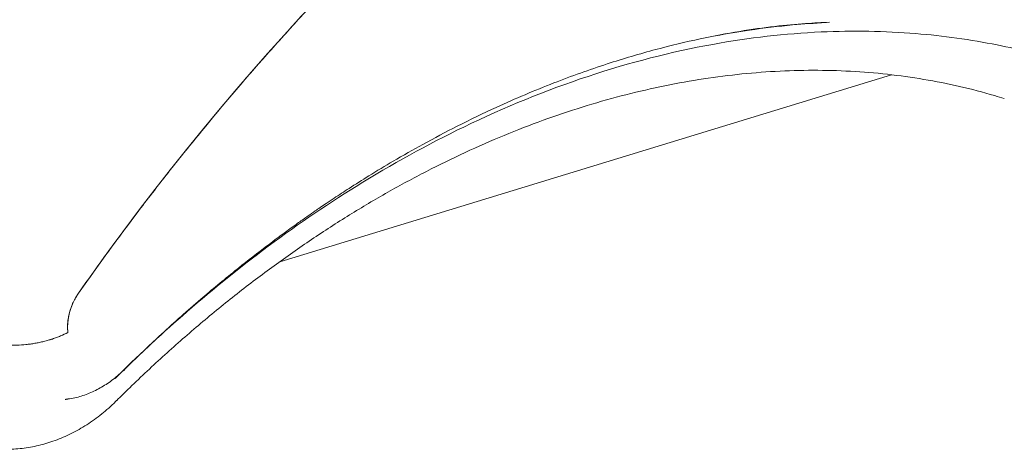
# Model space of a CAD drawing. Units: centimetres. Extents: x -91 to 30, y -21 to 21.
# Drawn here: x -44 to -38, y -15 to -13 of the extents above; entities that cross this region are included whole.
import ezdxf

# ---------------------------------------------------------------- set-up
doc = ezdxf.new("R2010")
doc.units = ezdxf.units.CM
doc.header["$MEASUREMENT"] = 0
doc.layers.add('layer 1', color=7, linetype='Continuous')

msp = doc.modelspace()

# ---------------------------------------------------------------- linework, layer by layer
at = {"layer": 'layer 1', "color": 250, "lineweight": 18}
for points in [[(-36.83674, -9.46946), (-39.32518, -10.10304), (-41.76379, -11.9313), (-43.5875, -14.5306)], [(-36.83674, -9.46946), (-39.32518, -10.10304), (-41.76379, -11.9313), (-43.5875, -14.5306)], [(-36.83674, -9.46946), (-39.32518, -10.10304), (-41.76379, -11.9313), (-43.5875, -14.5306)], [(-36.83674, -9.46946), (-39.32518, -10.10304), (-41.76379, -11.9313), (-43.5875, -14.5306)], [(-36.83674, -9.46946), (-39.32518, -10.10304), (-41.76379, -11.9313), (-43.5875, -14.5306)], [(-36.83674, -9.46947), (-39.32518, -10.10304), (-41.76379, -11.9313), (-43.5875, -14.5306)], [(-36.83674, -9.46947), (-39.32518, -10.10304), (-41.76379, -11.9313), (-43.5875, -14.5306)], [(-36.83674, -9.46947), (-39.32518, -10.10304), (-41.76379, -11.9313), (-43.5875, -14.5306)], [(-36.83674, -9.46947), (-39.32518, -10.10304), (-41.76379, -11.9313), (-43.5875, -14.5306)], [(-36.83674, -9.46947), (-39.32518, -10.10304), (-41.76379, -11.9313), (-43.5875, -14.5306)], [(-36.83674, -9.46947), (-39.32518, -10.10304), (-41.76379, -11.9313), (-43.5875, -14.5306)], [(-36.83674, -9.46947), (-39.32518, -10.10304), (-41.76379, -11.9313), (-43.5875, -14.5306)], [(-36.83674, -9.46947), (-39.32518, -10.10304), (-41.76379, -11.9313), (-43.5875, -14.5306)], [(-36.83674, -9.46947), (-39.32518, -10.10304), (-41.76379, -11.9313), (-43.5875, -14.5306)], [(-36.83674, -9.46947), (-39.32518, -10.10304), (-41.76379, -11.9313), (-43.5875, -14.5306)], [(-36.83674, -9.46947), (-39.32518, -10.10304), (-41.76379, -11.9313), (-43.5875, -14.5306)], [(-36.83674, -9.46947), (-39.32518, -10.10304), (-41.76379, -11.9313), (-43.5875, -14.5306)], [(-36.83674, -9.46947), (-39.32518, -10.10304), (-41.76379, -11.9313), (-43.5875, -14.5306)], [(-36.83674, -9.46947), (-39.32518, -10.10304), (-41.76379, -11.9313), (-43.5875, -14.5306)], [(-36.83674, -9.46947), (-39.32518, -10.10304), (-41.76379, -11.9313), (-43.5875, -14.5306)], [(-36.83674, -9.46947), (-39.32518, -10.10304), (-41.76379, -11.9313), (-43.5875, -14.5306)], [(-42.4316, -14.35025), (-42.4316, -14.35025), (-38.91697, -13.27642), (-38.91697, -13.27642)], [(-38.91697, -13.27642), (-38.91697, -13.27642), (-38.91697, -13.27642), (-38.91697, -13.27642)], [(-43.58763, -14.53047), (-43.63527, -14.59866), (-43.65798, -14.68312), (-43.64841, -14.75647)], [(-43.58763, -14.53047), (-43.63527, -14.59866), (-43.65798, -14.68312), (-43.64841, -14.75647)], [(-43.58763, -14.53047), (-43.63527, -14.59866), (-43.65798, -14.68312), (-43.64841, -14.75647)], [(-43.58763, -14.53047), (-43.63527, -14.59866), (-43.65798, -14.68312), (-43.64841, -14.75647)], [(-43.58763, -14.53047), (-43.63527, -14.59866), (-43.65798, -14.68312), (-43.64841, -14.75647)], [(-43.58763, -14.53047), (-43.63527, -14.59866), (-43.65798, -14.68312), (-43.64841, -14.75647)], [(-43.58763, -14.53047), (-43.63527, -14.59866), (-43.65798, -14.68312), (-43.64841, -14.75647)], [(-43.58763, -14.53047), (-43.63527, -14.59866), (-43.65798, -14.68312), (-43.64841, -14.75647)], [(-43.58763, -14.53047), (-43.63527, -14.59866), (-43.65798, -14.68312), (-43.64841, -14.75647)], [(-43.58763, -14.53047), (-43.63527, -14.59866), (-43.65798, -14.68312), (-43.64841, -14.75647)], [(-43.58763, -14.53047), (-43.63527, -14.59866), (-43.65798, -14.68312), (-43.64841, -14.75647)], [(-43.58763, -14.53047), (-43.63527, -14.59866), (-43.65798, -14.68312), (-43.64841, -14.75647)], [(-43.58763, -14.53047), (-43.63527, -14.59866), (-43.65798, -14.68312), (-43.64841, -14.75647)], [(-43.58763, -14.53047), (-43.63527, -14.59866), (-43.65798, -14.68312), (-43.64841, -14.75647)], [(-43.58763, -14.53047), (-43.63527, -14.59866), (-43.65798, -14.68312), (-43.64841, -14.75647)], [(-43.58763, -14.53047), (-43.63527, -14.59866), (-43.65798, -14.68312), (-43.64841, -14.75647)], [(-43.58763, -14.53047), (-43.63527, -14.59866), (-43.65798, -14.68312), (-43.64841, -14.75647)], [(-43.58763, -14.53047), (-43.63527, -14.59866), (-43.65798, -14.68312), (-43.64841, -14.75647)], [(-43.58763, -14.53047), (-43.63527, -14.59866), (-43.65798, -14.68312), (-43.64841, -14.75647)], [(-43.58763, -14.53047), (-43.63527, -14.59866), (-43.65798, -14.68312), (-43.64841, -14.75647)], [(-43.58763, -14.53047), (-43.63527, -14.59866), (-43.65798, -14.68312), (-43.64841, -14.75647)], [(-43.58763, -14.53047), (-43.58763, -14.53047), (-43.58763, -14.53047), (-43.58763, -14.53047)], [(-43.5875, -14.5306), (-43.5875, -14.5306), (-43.5875, -14.5306), (-43.5875, -14.5306)], [(-43.64841, -14.75647), (-43.64841, -14.75647), (-43.64841, -14.75647), (-43.64841, -14.75647)], [(-43.64982, -15.14043), (-43.65488, -15.14097), (-43.66245, -15.14137), (-43.66497, -15.14143)]]:
    msp.add_open_spline(points, degree=3, dxfattribs=at)
for points, knots in [([(-43.58712, -14.52973), (-43.4743, -14.36913), (-43.35892, -14.21116), (-43.241, -14.0558), (-43.241, -14.0558), (-43.21151, -14.01697), (-43.18187, -13.97829), (-43.15207, -13.93979), (-43.15207, -13.93979), (-43.12228, -13.90129), (-43.09235, -13.86298), (-43.06227, -13.82486), (-43.06227, -13.82486), (-43.00211, -13.74861), (-42.94138, -13.6731), (-42.88009, -13.59834), (-42.88009, -13.59834), (-42.75749, -13.44881), (-42.63261, -13.30224), (-42.50544, -13.15864), (-42.50544, -13.15864), (-42.44186, -13.08684), (-42.3777, -13.01578), (-42.31297, -12.94547), (-42.31297, -12.94547), (-42.29679, -12.92789), (-42.28057, -12.91036), (-42.26433, -12.89289), (-42.26433, -12.89289), (-42.24808, -12.87541), (-42.23181, -12.85799), (-42.2155, -12.84062), (-42.2155, -12.84062), (-42.18289, -12.80588), (-42.15017, -12.77136), (-42.11732, -12.73705), (-42.11732, -12.73705), (-41.98593, -12.59979), (-41.85264, -12.46593), (-41.71745, -12.33546), (-41.71745, -12.33546), (-41.64986, -12.27022), (-41.58179, -12.20583), (-41.51324, -12.14229), (-41.51324, -12.14229), (-41.47897, -12.11052), (-41.44457, -12.07897), (-41.41006, -12.04762), (-41.41006, -12.04762), (-41.37555, -12.01628), (-41.34091, -11.98514), (-41.30618, -11.95424), (-41.30618, -11.95424), (-41.16728, -11.83065), (-41.02687, -11.71084), (-40.88499, -11.59479), (-40.88499, -11.59479), (-40.7431, -11.47874), (-40.59973, -11.36646), (-40.45486, -11.25795), (-40.45486, -11.25795), (-40.41864, -11.23083), (-40.38233, -11.20394), (-40.34593, -11.17728), (-40.34593, -11.17728), (-40.30953, -11.15063), (-40.27306, -11.12424), (-40.23652, -11.0981), (-40.23652, -11.0981), (-40.16345, -11.04582), (-40.09012, -10.99457), (-40.01653, -10.94434), (-40.01653, -10.94434), (-39.86933, -10.84388), (-39.72109, -10.74751), (-39.5718, -10.65525), (-39.5718, -10.65525), (-39.49715, -10.60911), (-39.42224, -10.564), (-39.34706, -10.51992), (-39.34706, -10.51992), (-39.32827, -10.5089), (-39.30946, -10.49794), (-39.29063, -10.48705), (-39.29063, -10.48705), (-39.27181, -10.47616), (-39.25298, -10.46534), (-39.23415, -10.45459), (-39.23415, -10.45459), (-39.19648, -10.4331), (-39.1588, -10.41188), (-39.1211, -10.39095), (-39.1211, -10.39095), (-38.97028, -10.30723), (-38.81916, -10.22803), (-38.66774, -10.15327), (-38.66774, -10.15327), (-38.51632, -10.07852), (-38.3646, -10.00822), (-38.21257, -9.94235), (-38.21257, -9.94235), (-38.06055, -9.87648), (-37.90823, -9.81503), (-37.75561, -9.75802), (-37.75561, -9.75802), (-37.60298, -9.70101), (-37.45006, -9.64844), (-37.29683, -9.60034), (-37.29683, -9.60034), (-37.14361, -9.55224), (-36.99008, -9.50861), (-36.83624, -9.46954)], [0, 0, 0, 0, 0.0344828, 0.0344828, 0.0344828, 0.0344828, 0.0689655, 0.0689655, 0.0689655, 0.0689655, 0.1034483, 0.1034483, 0.1034483, 0.1034483, 0.137931, 0.137931, 0.137931, 0.137931, 0.1724138, 0.1724138, 0.1724138, 0.1724138, 0.2068966, 0.2068966, 0.2068966, 0.2068966, 0.2413793, 0.2413793, 0.2413793, 0.2413793, 0.2758621, 0.2758621, 0.2758621, 0.2758621, 0.3103448, 0.3103448, 0.3103448, 0.3103448, 0.3448276, 0.3448276, 0.3448276, 0.3448276, 0.3793103, 0.3793103, 0.3793103, 0.3793103, 0.4137931, 0.4137931, 0.4137931, 0.4137931, 0.4482759, 0.4482759, 0.4482759, 0.4482759, 0.4827586, 0.4827586, 0.4827586, 0.4827586, 0.5172414, 0.5172414, 0.5172414, 0.5172414, 0.5517241, 0.5517241, 0.5517241, 0.5517241, 0.5862069, 0.5862069, 0.5862069, 0.5862069, 0.6206897, 0.6206897, 0.6206897, 0.6206897, 0.6551724, 0.6551724, 0.6551724, 0.6551724, 0.6896552, 0.6896552, 0.6896552, 0.6896552, 0.7241379, 0.7241379, 0.7241379, 0.7241379, 0.7586207, 0.7586207, 0.7586207, 0.7586207, 0.7931034, 0.7931034, 0.7931034, 0.7931034, 0.8275862, 0.8275862, 0.8275862, 0.8275862, 0.862069, 0.862069, 0.862069, 0.862069, 0.8965517, 0.8965517, 0.8965517, 0.8965517, 0.9310345, 0.9310345, 0.9310345, 0.9310345, 1, 1, 1, 1]), ([(-43.33018, -14.9758), (-43.25771, -14.90384), (-43.1844, -14.83365), (-43.11017, -14.76524), (-43.11017, -14.76524), (-43.03618, -14.69704), (-42.96129, -14.63063), (-42.88569, -14.56589), (-42.88569, -14.56589), (-42.82089, -14.5104), (-42.75558, -14.45614), (-42.68977, -14.40317), (-42.68977, -14.40317), (-42.63492, -14.35904), (-42.57973, -14.3158), (-42.52422, -14.27348), (-42.52422, -14.27348), (-42.4798, -14.23961), (-42.43518, -14.20633), (-42.39037, -14.17365), (-42.39037, -14.17365), (-42.36804, -14.15737), (-42.34566, -14.14123), (-42.32324, -14.12525), (-42.32324, -14.12525), (-42.30521, -14.11239), (-42.28714, -14.09963), (-42.26905, -14.08696), (-42.26905, -14.08696), (-42.25535, -14.07737), (-42.24164, -14.06784), (-42.22791, -14.05837), (-42.22791, -14.05837), (-42.21859, -14.05194), (-42.20927, -14.04553), (-42.19994, -14.03915), (-42.19994, -14.03915), (-42.18862, -14.03142), (-42.17731, -14.02373), (-42.16599, -14.01608), (-42.16599, -14.01608), (-42.15051, -14.00563), (-42.13502, -13.99525), (-42.11951, -13.98494), (-42.11951, -13.98494), (-42.09098, -13.96598), (-42.06239, -13.94726), (-42.03375, -13.92879), (-42.03375, -13.92879), (-41.9961, -13.90451), (-41.95834, -13.88066), (-41.9205, -13.85724), (-41.9205, -13.85724), (-41.8736, -13.82822), (-41.82656, -13.79986), (-41.77939, -13.77216), (-41.77939, -13.77216), (-41.72313, -13.73913), (-41.66668, -13.70705), (-41.61006, -13.67593), (-41.61006, -13.67593), (-41.54431, -13.63979), (-41.47834, -13.60495), (-41.41218, -13.57143), (-41.41218, -13.57143), (-41.33754, -13.53362), (-41.26267, -13.49748), (-41.18762, -13.46306), (-41.18762, -13.46306), (-41.07775, -13.41267), (-40.96751, -13.36594), (-40.8571, -13.32298), (-40.8571, -13.32298), (-40.75522, -13.28334), (-40.65319, -13.2469), (-40.55117, -13.21371), (-40.55117, -13.21371), (-40.45769, -13.1833), (-40.36421, -13.15563), (-40.27081, -13.13071), (-40.27081, -13.13071), (-40.18592, -13.10807), (-40.10109, -13.08769), (-40.01659, -13.06968), (-40.01659, -13.06968), (-39.94056, -13.05348), (-39.8648, -13.03919), (-39.78878, -13.02661), (-39.78878, -13.02661), (-39.72106, -13.01539), (-39.65313, -13.00553), (-39.58737, -12.99789), (-39.58737, -12.99789), (-39.52638, -12.9908), (-39.46725, -12.98561), (-39.41162, -12.98168), (-39.41162, -12.98168), (-39.3633, -12.97827), (-39.31761, -12.97582), (-39.27414, -12.97448)], [0, 0, 0, 0, 0.0384615, 0.0384615, 0.0384615, 0.0384615, 0.0769231, 0.0769231, 0.0769231, 0.0769231, 0.1153846, 0.1153846, 0.1153846, 0.1153846, 0.1538462, 0.1538462, 0.1538462, 0.1538462, 0.1923077, 0.1923077, 0.1923077, 0.1923077, 0.2307692, 0.2307692, 0.2307692, 0.2307692, 0.2692308, 0.2692308, 0.2692308, 0.2692308, 0.3076923, 0.3076923, 0.3076923, 0.3076923, 0.3461538, 0.3461538, 0.3461538, 0.3461538, 0.3846154, 0.3846154, 0.3846154, 0.3846154, 0.4230769, 0.4230769, 0.4230769, 0.4230769, 0.4615385, 0.4615385, 0.4615385, 0.4615385, 0.5, 0.5, 0.5, 0.5, 0.5384615, 0.5384615, 0.5384615, 0.5384615, 0.5769231, 0.5769231, 0.5769231, 0.5769231, 0.6153846, 0.6153846, 0.6153846, 0.6153846, 0.6538462, 0.6538462, 0.6538462, 0.6538462, 0.6923077, 0.6923077, 0.6923077, 0.6923077, 0.7307692, 0.7307692, 0.7307692, 0.7307692, 0.7692308, 0.7692308, 0.7692308, 0.7692308, 0.8076923, 0.8076923, 0.8076923, 0.8076923, 0.8461538, 0.8461538, 0.8461538, 0.8461538, 0.8846154, 0.8846154, 0.8846154, 0.8846154, 0.9230769, 0.9230769, 0.9230769, 0.9230769, 1, 1, 1, 1]), ([(-39.29675, -12.97629), (-39.36008, -12.97945), (-39.42307, -12.98388), (-39.48551, -12.98964), (-39.48551, -12.98964), (-39.56878, -12.99732), (-39.65105, -13.00737), (-39.73344, -13.01945), (-39.73344, -13.01945), (-39.79843, -13.02898), (-39.86349, -13.03976), (-39.92866, -13.0519)], [0, 0, 0, 0, 0.25, 0.25, 0.25, 0.25, 0.5, 0.5, 0.5, 0.5, 1, 1, 1, 1]), ([(-43.37749, -15.02051), (-43.25137, -14.89533), (-43.12245, -14.77504), (-42.99113, -14.66003), (-42.99113, -14.66003), (-42.84053, -14.52814), (-42.68678, -14.40318), (-42.53046, -14.28564), (-42.53046, -14.28564), (-42.35431, -14.15319), (-42.17488, -14.03016), (-41.99307, -13.91714), (-41.99307, -13.91714), (-41.78956, -13.79063), (-41.58305, -13.67668), (-41.3748, -13.57599), (-41.3748, -13.57599), (-41.13823, -13.4616), (-40.89942, -13.36433), (-40.66027, -13.28494), (-40.66027, -13.28494), (-40.42145, -13.20568), (-40.1823, -13.14425), (-39.94472, -13.10115), (-39.94472, -13.10115), (-39.73559, -13.06321), (-39.52768, -13.03948), (-39.32224, -13.03007), (-39.32224, -13.03007), (-39.13871, -13.02166), (-38.95715, -13.0247), (-38.77846, -13.03915), (-38.77846, -13.03915), (-38.61986, -13.05198), (-38.46352, -13.0738), (-38.31002, -13.10453), (-38.31002, -13.10453), (-38.1788, -13.1308), (-38.04966, -13.16358), (-37.92299, -13.20277)], [0, 0, 0, 0, 0.0909091, 0.0909091, 0.0909091, 0.0909091, 0.1818182, 0.1818182, 0.1818182, 0.1818182, 0.2727273, 0.2727273, 0.2727273, 0.2727273, 0.3636364, 0.3636364, 0.3636364, 0.3636364, 0.4545455, 0.4545455, 0.4545455, 0.4545455, 0.5454545, 0.5454545, 0.5454545, 0.5454545, 0.6363636, 0.6363636, 0.6363636, 0.6363636, 0.7272727, 0.7272727, 0.7272727, 0.7272727, 0.8181818, 0.8181818, 0.8181818, 0.8181818, 1, 1, 1, 1]), ([(-43.3684, -15.14764), (-43.3436, -15.12283), (-43.3187, -15.09824), (-43.29367, -15.07389), (-43.29367, -15.07389), (-43.22724, -15.00926), (-43.15993, -14.94631), (-43.09199, -14.8848), (-43.09199, -14.8848), (-43.02406, -14.82331), (-42.95549, -14.76326), (-42.8863, -14.70479), (-42.8863, -14.70479), (-42.81712, -14.64633), (-42.74732, -14.58945), (-42.67697, -14.53417), (-42.67697, -14.53417), (-42.60664, -14.4789), (-42.53576, -14.42523), (-42.4644, -14.37322), (-42.4644, -14.37322), (-42.39305, -14.32122), (-42.32122, -14.27087), (-42.24899, -14.22222), (-42.24899, -14.22222), (-42.17675, -14.17357), (-42.10411, -14.12663), (-42.03113, -14.08142), (-42.03113, -14.08142), (-41.95814, -14.0362), (-41.88481, -13.99273), (-41.81122, -13.95104), (-41.81122, -13.95104), (-41.73761, -13.90933), (-41.66373, -13.8694), (-41.58966, -13.83128), (-41.58966, -13.83128), (-41.51556, -13.79315), (-41.44127, -13.75683), (-41.36685, -13.72235), (-41.36685, -13.72235), (-41.29239, -13.68785), (-41.21781, -13.65519), (-41.14318, -13.6244), (-41.14318, -13.6244), (-41.06849, -13.59358), (-40.99376, -13.56463), (-40.91904, -13.53757), (-40.91904, -13.53757), (-40.84425, -13.51049), (-40.76949, -13.48529), (-40.69481, -13.462), (-40.69481, -13.462), (-40.62005, -13.43869), (-40.54538, -13.41729), (-40.47088, -13.39781), (-40.47088, -13.39781), (-40.39626, -13.3783), (-40.32181, -13.36071), (-40.24759, -13.34507), (-40.24759, -13.34507), (-40.17325, -13.32939), (-40.09914, -13.31566), (-40.02533, -13.30387), (-40.02533, -13.30387), (-39.95137, -13.29206), (-39.87772, -13.2822), (-39.80443, -13.27428), (-39.80443, -13.27428), (-39.73098, -13.26635), (-39.6579, -13.26038), (-39.58525, -13.25636), (-39.58525, -13.25636), (-39.51242, -13.25233), (-39.44002, -13.25026), (-39.36811, -13.25015), (-39.36811, -13.25015), (-39.29602, -13.25004), (-39.22442, -13.25188), (-39.15337, -13.25569), (-39.15337, -13.25569), (-39.08212, -13.2595), (-39.01143, -13.26528), (-38.94135, -13.273), (-38.94135, -13.273), (-38.87107, -13.28075), (-38.8014, -13.29045), (-38.7324, -13.30211), (-38.7324, -13.30211), (-38.66321, -13.31381), (-38.5947, -13.32749), (-38.52687, -13.34302), (-38.52687, -13.34302), (-38.45886, -13.35859), (-38.39154, -13.37601), (-38.32512, -13.3957), (-38.32512, -13.3957), (-38.30657, -13.4012), (-38.2881, -13.40687), (-38.26969, -13.41271)], [0, 0, 0, 0, 0.0384615, 0.0384615, 0.0384615, 0.0384615, 0.0769231, 0.0769231, 0.0769231, 0.0769231, 0.1153846, 0.1153846, 0.1153846, 0.1153846, 0.1538462, 0.1538462, 0.1538462, 0.1538462, 0.1923077, 0.1923077, 0.1923077, 0.1923077, 0.2307692, 0.2307692, 0.2307692, 0.2307692, 0.2692308, 0.2692308, 0.2692308, 0.2692308, 0.3076923, 0.3076923, 0.3076923, 0.3076923, 0.3461538, 0.3461538, 0.3461538, 0.3461538, 0.3846154, 0.3846154, 0.3846154, 0.3846154, 0.4230769, 0.4230769, 0.4230769, 0.4230769, 0.4615385, 0.4615385, 0.4615385, 0.4615385, 0.5, 0.5, 0.5, 0.5, 0.5384615, 0.5384615, 0.5384615, 0.5384615, 0.5769231, 0.5769231, 0.5769231, 0.5769231, 0.6153846, 0.6153846, 0.6153846, 0.6153846, 0.6538462, 0.6538462, 0.6538462, 0.6538462, 0.6923077, 0.6923077, 0.6923077, 0.6923077, 0.7307692, 0.7307692, 0.7307692, 0.7307692, 0.7692308, 0.7692308, 0.7692308, 0.7692308, 0.8076923, 0.8076923, 0.8076923, 0.8076923, 0.8461538, 0.8461538, 0.8461538, 0.8461538, 0.8846154, 0.8846154, 0.8846154, 0.8846154, 0.9230769, 0.9230769, 0.9230769, 0.9230769, 1, 1, 1, 1]), ([(-43.6484, -14.75647), (-43.64959, -14.74736), (-43.65028, -14.73812), (-43.65049, -14.72874), (-43.65049, -14.72874), (-43.6507, -14.71937), (-43.65043, -14.70987), (-43.64968, -14.70024), (-43.64968, -14.70024), (-43.64893, -14.69061), (-43.64771, -14.68085), (-43.64599, -14.67096), (-43.64599, -14.67096), (-43.64556, -14.66849), (-43.6451, -14.666), (-43.6446, -14.66352), (-43.6446, -14.66352), (-43.64411, -14.66104), (-43.64359, -14.65856), (-43.64304, -14.65609), (-43.64304, -14.65609), (-43.64195, -14.65114), (-43.64074, -14.64622), (-43.63942, -14.64131), (-43.63942, -14.64131), (-43.63677, -14.63151), (-43.63368, -14.62178), (-43.63015, -14.61214), (-43.63015, -14.61214), (-43.62839, -14.60732), (-43.62651, -14.60252), (-43.62452, -14.59775), (-43.62452, -14.59775), (-43.62254, -14.59297), (-43.62043, -14.58821), (-43.61822, -14.58348), (-43.61822, -14.58348), (-43.61379, -14.57401), (-43.60897, -14.56481), (-43.60379, -14.55585), (-43.60379, -14.55585), (-43.59861, -14.54689), (-43.59305, -14.53819), (-43.58712, -14.52973)], [0, 0, 0, 0, 0.0833333, 0.0833333, 0.0833333, 0.0833333, 0.1666667, 0.1666667, 0.1666667, 0.1666667, 0.25, 0.25, 0.25, 0.25, 0.3333333, 0.3333333, 0.3333333, 0.3333333, 0.4166667, 0.4166667, 0.4166667, 0.4166667, 0.5, 0.5, 0.5, 0.5, 0.5833333, 0.5833333, 0.5833333, 0.5833333, 0.6666667, 0.6666667, 0.6666667, 0.6666667, 0.75, 0.75, 0.75, 0.75, 0.8333333, 0.8333333, 0.8333333, 0.8333333, 1, 1, 1, 1]), ([(-44.03818, -14.8234), (-44.02296, -14.82562), (-44.00725, -14.82718), (-43.99107, -14.82809), (-43.99107, -14.82809), (-43.98298, -14.82855), (-43.97478, -14.82884), (-43.96645, -14.82897), (-43.96645, -14.82897), (-43.96229, -14.82904), (-43.9581, -14.82906), (-43.95388, -14.82904), (-43.95388, -14.82904), (-43.94965, -14.82902), (-43.9454, -14.82897), (-43.94114, -14.82886), (-43.94114, -14.82886), (-43.92412, -14.82846), (-43.90702, -14.82741), (-43.88984, -14.82572), (-43.88984, -14.82572), (-43.87266, -14.82403), (-43.85539, -14.82171), (-43.83804, -14.81873), (-43.83804, -14.81873), (-43.8337, -14.81799), (-43.82935, -14.8172), (-43.82504, -14.81638), (-43.82504, -14.81638), (-43.82072, -14.81556), (-43.81643, -14.8147), (-43.81215, -14.81381), (-43.81215, -14.81381), (-43.80361, -14.81202), (-43.79515, -14.81009), (-43.78678, -14.80803), (-43.78678, -14.80803), (-43.77004, -14.80389), (-43.75365, -14.7992), (-43.7376, -14.79394), (-43.7376, -14.79394), (-43.73359, -14.79262), (-43.7296, -14.79127), (-43.72564, -14.78988), (-43.72564, -14.78988), (-43.72167, -14.7885), (-43.71772, -14.78707), (-43.71383, -14.78562), (-43.71383, -14.78562), (-43.70603, -14.78272), (-43.69841, -14.77971), (-43.69097, -14.77658), (-43.69097, -14.77658), (-43.67608, -14.77032), (-43.66189, -14.76363), (-43.6484, -14.75647)], [0, 0, 0, 0, 0.0666667, 0.0666667, 0.0666667, 0.0666667, 0.1333333, 0.1333333, 0.1333333, 0.1333333, 0.2, 0.2, 0.2, 0.2, 0.2666667, 0.2666667, 0.2666667, 0.2666667, 0.3333333, 0.3333333, 0.3333333, 0.3333333, 0.4, 0.4, 0.4, 0.4, 0.4666667, 0.4666667, 0.4666667, 0.4666667, 0.5333333, 0.5333333, 0.5333333, 0.5333333, 0.6, 0.6, 0.6, 0.6, 0.6666667, 0.6666667, 0.6666667, 0.6666667, 0.7333333, 0.7333333, 0.7333333, 0.7333333, 0.8, 0.8, 0.8, 0.8, 0.8666667, 0.8666667, 0.8666667, 0.8666667, 1, 1, 1, 1]), ([(-43.6484, -14.75647), (-43.66189, -14.76363), (-43.67605, -14.77031), (-43.69084, -14.77653), (-43.69084, -14.77653), (-43.70563, -14.78274), (-43.72105, -14.7885), (-43.73713, -14.79378), (-43.73713, -14.79378), (-43.74115, -14.7951), (-43.74521, -14.7964), (-43.74931, -14.79766), (-43.74931, -14.79766), (-43.75341, -14.79892), (-43.75753, -14.80014), (-43.76166, -14.80133), (-43.76166, -14.80133), (-43.76993, -14.8037), (-43.77825, -14.80592), (-43.78663, -14.80799), (-43.78663, -14.80799), (-43.8034, -14.81214), (-43.82039, -14.81569), (-43.83763, -14.81866), (-43.83763, -14.81866), (-43.84624, -14.82014), (-43.85492, -14.82148), (-43.86366, -14.82266), (-43.86366, -14.82266), (-43.87239, -14.82384), (-43.88108, -14.82486), (-43.88971, -14.82571), (-43.88971, -14.82571), (-43.90698, -14.82741), (-43.92405, -14.82846), (-43.94093, -14.82886), (-43.94093, -14.82886), (-43.94936, -14.82906), (-43.95775, -14.8291), (-43.96608, -14.82898), (-43.96608, -14.82898), (-43.97025, -14.82892), (-43.97441, -14.82881), (-43.97855, -14.82867), (-43.97855, -14.82867), (-43.98269, -14.82852), (-43.9868, -14.82833), (-43.99088, -14.8281), (-43.99088, -14.8281), (-44.00718, -14.82719), (-44.02295, -14.82562), (-44.03818, -14.8234)], [0, 0, 0, 0, 0.0714286, 0.0714286, 0.0714286, 0.0714286, 0.1428571, 0.1428571, 0.1428571, 0.1428571, 0.2142857, 0.2142857, 0.2142857, 0.2142857, 0.2857143, 0.2857143, 0.2857143, 0.2857143, 0.3571429, 0.3571429, 0.3571429, 0.3571429, 0.4285714, 0.4285714, 0.4285714, 0.4285714, 0.5, 0.5, 0.5, 0.5, 0.5714286, 0.5714286, 0.5714286, 0.5714286, 0.6428571, 0.6428571, 0.6428571, 0.6428571, 0.7142857, 0.7142857, 0.7142857, 0.7142857, 0.7857143, 0.7857143, 0.7857143, 0.7857143, 0.8571429, 0.8571429, 0.8571429, 0.8571429, 1, 1, 1, 1]), ([(-43.66011, -15.13942), (-43.64603, -15.13823), (-43.6321, -15.13637), (-43.6183, -15.1337), (-43.6183, -15.1337), (-43.59314, -15.12885), (-43.5684, -15.12132), (-43.54424, -15.1123), (-43.54424, -15.1123), (-43.51966, -15.10313), (-43.49567, -15.09242), (-43.47246, -15.08006), (-43.47246, -15.08006), (-43.44876, -15.06742), (-43.42587, -15.05305), (-43.40395, -15.0372), (-43.40395, -15.0372), (-43.38153, -15.02099), (-43.36011, -15.00323), (-43.33987, -14.98413), (-43.33987, -14.98413), (-43.33499, -14.97952), (-43.33018, -14.97484), (-43.32544, -14.97007)], [0, 0, 0, 0, 0.1428571, 0.1428571, 0.1428571, 0.1428571, 0.2857143, 0.2857143, 0.2857143, 0.2857143, 0.4285714, 0.4285714, 0.4285714, 0.4285714, 0.5714286, 0.5714286, 0.5714286, 0.5714286, 0.7142857, 0.7142857, 0.7142857, 0.7142857, 1, 1, 1, 1]), ([(-44.30439, -15.35909), (-44.30043, -15.36126), (-44.29645, -15.36337), (-44.29242, -15.36539), (-44.29242, -15.36539), (-44.2643, -15.37952), (-44.23412, -15.38939), (-44.20367, -15.39789), (-44.20367, -15.39789), (-44.1734, -15.40633), (-44.14286, -15.41342), (-44.1119, -15.41833), (-44.1119, -15.41833), (-44.08096, -15.42324), (-44.04961, -15.42598), (-44.0182, -15.42679), (-44.0182, -15.42679), (-43.98663, -15.4276), (-43.955, -15.42645), (-43.92349, -15.42336), (-43.92349, -15.42336), (-43.89167, -15.42024), (-43.85997, -15.41514), (-43.82861, -15.40817), (-43.82861, -15.40817), (-43.7968, -15.4011), (-43.76533, -15.3921), (-43.73437, -15.3813), (-43.73437, -15.3813), (-43.70288, -15.37031), (-43.67192, -15.35747), (-43.64163, -15.34287), (-43.64163, -15.34287), (-43.61081, -15.32803), (-43.58069, -15.31139), (-43.55138, -15.2931), (-43.55138, -15.2931), (-43.52162, -15.27453), (-43.4927, -15.25425), (-43.46474, -15.23241), (-43.46474, -15.23241), (-43.43729, -15.21096), (-43.41075, -15.18801), (-43.38528, -15.16373), (-43.38528, -15.16373), (-43.37964, -15.15835), (-43.37405, -15.15291), (-43.36851, -15.1474)], [0, 0, 0, 0, 0.0769231, 0.0769231, 0.0769231, 0.0769231, 0.1538462, 0.1538462, 0.1538462, 0.1538462, 0.2307692, 0.2307692, 0.2307692, 0.2307692, 0.3076923, 0.3076923, 0.3076923, 0.3076923, 0.3846154, 0.3846154, 0.3846154, 0.3846154, 0.4615385, 0.4615385, 0.4615385, 0.4615385, 0.5384615, 0.5384615, 0.5384615, 0.5384615, 0.6153846, 0.6153846, 0.6153846, 0.6153846, 0.6923077, 0.6923077, 0.6923077, 0.6923077, 0.7692308, 0.7692308, 0.7692308, 0.7692308, 0.8461538, 0.8461538, 0.8461538, 0.8461538, 1, 1, 1, 1])]:
    msp.add_open_spline(points, degree=3, knots=knots, dxfattribs=at)
at = {"layer": 'layer 1', "color": 250, "lineweight": 13}
msp.add_open_spline([(-43.74197, -12.44867), (-43.77126, -12.48079), (-43.80187, -12.51234), (-43.83384, -12.54329), (-43.83384, -12.54329), (-43.86735, -12.57574), (-43.90243, -12.60759), (-43.93896, -12.6386), (-43.93896, -12.6386), (-43.9755, -12.66962), (-44.01282, -12.69924), (-44.05096, -12.72743), (-44.05096, -12.72743), (-44.08909, -12.75563), (-44.12803, -12.78242), (-44.16785, -12.80765), (-44.16785, -12.80765), (-44.20768, -12.83288), (-44.24866, -12.85669), (-44.28953, -12.87807), (-44.28953, -12.87807), (-44.37128, -12.92084), (-44.45334, -12.95444), (-44.53608, -12.97669), (-44.53608, -12.97669), (-44.55677, -12.98225), (-44.57743, -12.98706), (-44.5977, -12.99104), (-44.5977, -12.99104), (-44.61797, -12.99501), (-44.63796, -12.99817), (-44.65766, -13.00051), (-44.65766, -13.00051), (-44.69706, -13.00518), (-44.73534, -13.00659), (-44.77241, -13.00442), (-44.77241, -13.00442), (-44.80949, -13.00224), (-44.84554, -12.99635), (-44.87852, -12.98679), (-44.87852, -12.98679), (-44.89526, -12.98195), (-44.91133, -12.97617), (-44.9267, -12.96941)], degree=3, knots=[0, 0, 0, 0, 0.0833333, 0.0833333, 0.0833333, 0.0833333, 0.1666667, 0.1666667, 0.1666667, 0.1666667, 0.25, 0.25, 0.25, 0.25, 0.3333333, 0.3333333, 0.3333333, 0.3333333, 0.4166667, 0.4166667, 0.4166667, 0.4166667, 0.5, 0.5, 0.5, 0.5, 0.5833333, 0.5833333, 0.5833333, 0.5833333, 0.6666667, 0.6666667, 0.6666667, 0.6666667, 0.75, 0.75, 0.75, 0.75, 0.8333333, 0.8333333, 0.8333333, 0.8333333, 1, 1, 1, 1], dxfattribs=at)

doc.saveas('drawing.dxf')
